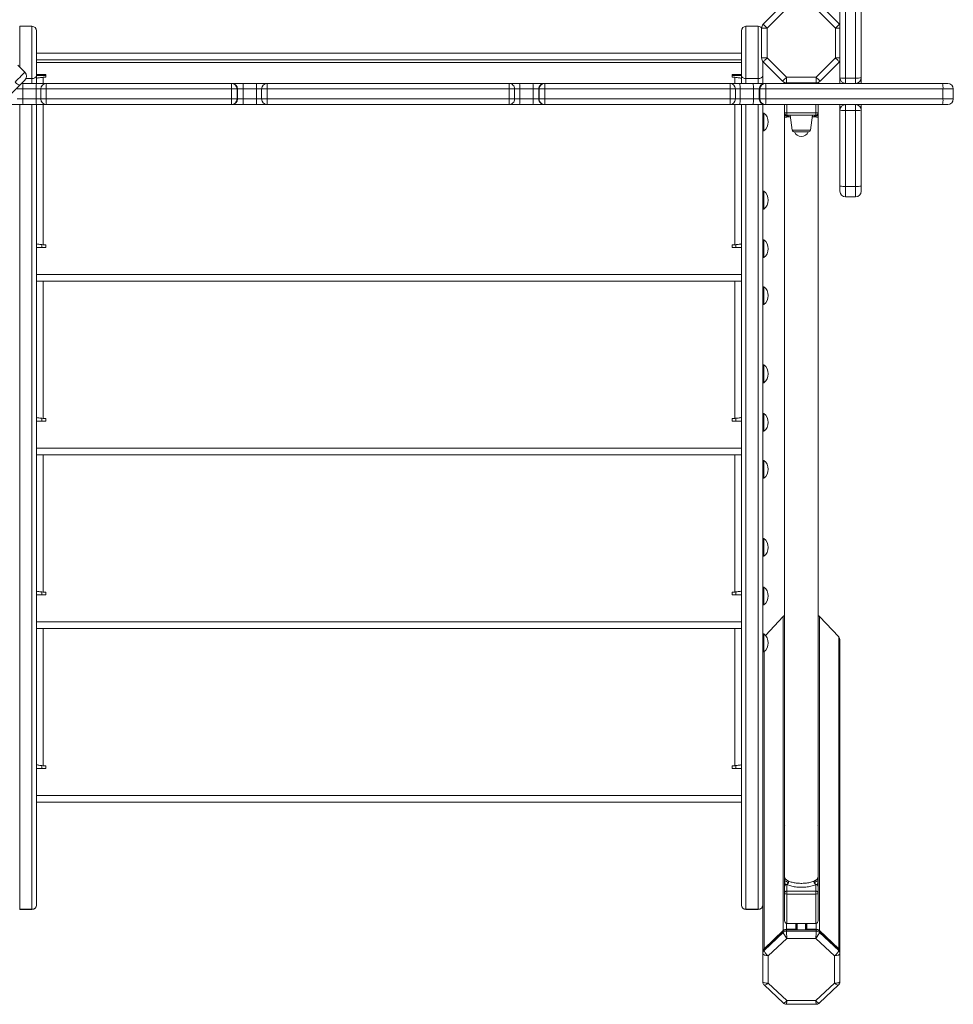
# Model space of a CAD drawing. Units: millimetres. Extents: x -8945 to 18538, y -3899 to 7514.
# Drawn here: x 1368 to 2205, y -2782 to -1900 of the extents above; entities that cross this region are included whole.
import ezdxf

# ---------------------------------------------------------------- set-up
doc = ezdxf.new("R2010")
doc.units = ezdxf.units.MM

msp = doc.modelspace()

# ---------------------------------------------------------------- linework, layer by layer
at = {"color": 7, "linetype": 'Continuous', "lineweight": 15}
for p, q in [((2034.48, -1903.82), (2051.77, -1886.54)), ((2085.53, -1886.54), (2102.81, -1903.82)), ((2055.3, -1890.07), (2038.02, -1907.36)), ((2099.28, -1907.36), (2081.99, -1890.07)), ((2103.28, -1951.81), (2103.28, -1890.07)), ((2108.28, -1890.32), (2108.28, -1952.11)), ((2117.28, -1952.11), (2117.28, -1890.32)), ((2122.28, -1890.07), (2122.28, -1951.81)), ((1379.02, -1905.7), (1368.02, -1905.7)), ((1379.02, -1952.42), (1379.02, -1905.7)), ((1383.02, -1909.7), (1383.02, -1950.21)), ((2015.02, -1909.7), (2015.02, -1950.21)), ((2019.02, -1952.42), (2019.02, -1905.7)), ((2019.02, -1905.7), (2030.02, -1905.7)), ((2030.02, -1905.7), (2030.02, -1952.42)), ((2033.02, -1934.05), (2033.02, -1907.36)), ((2033.02, -1907.36), (2038.02, -1907.36)), ((2038.02, -1907.36), (2038.02, -1934.05)), ((2099.28, -1934.05), (2099.28, -1907.36)), ((1372.74, -1946.77), (1366.38, -1940.41)), ((1383.02, -1935.7), (2015.02, -1935.7)), ((2015.02, -1938.12), (1383.02, -1938.12)), ((2033.02, -1934.05), (2038.02, -1934.05)), ((2034.02, -1950.21), (2034.02, -1937.05)), ((2051.77, -1954.87), (2034.48, -1937.58)), ((2038.02, -1934.05), (2055.3, -1951.33)), ((2081.99, -1951.33), (2099.28, -1934.05)), ((2102.81, -1937.58), (2085.53, -1954.87)), ((1391.52, -1948.9), (1383.02, -1948.9)), ((1391.52, -1951.4), (1391.52, -1948.9)), ((2015.02, -1948.9), (2006.52, -1948.9)), ((2006.52, -1948.9), (2006.52, -1951.4)), ((1369.78, -1956.81), (1371.12, -1956.81)), ((1371.12, -1956.81), (1383.09, -1956.81)), ((1391.52, -1949.85), (1383.02, -1949.85)), ((1383.02, -1950.21), (1383.02, -1956.81)), ((1383.09, -1956.81), (1391.98, -1956.81)), ((1389.02, -1951.4), (1391.52, -1951.4)), ((1391.98, -1956.81), (1557.9, -1956.81)), ((1557.9, -1956.81), (1558.24, -1956.81)), ((1558.24, -1956.81), (1568.43, -1956.81)), ((1568.43, -1956.81), (1580.41, -1956.81)), ((1580.41, -1956.81), (1589.9, -1956.81)), ((1589.9, -1956.81), (1806.65, -1956.81)), ((1806.65, -1956.81), (1816.15, -1956.81)), ((1816.15, -1956.81), (1828.13, -1956.81)), ((1828.13, -1956.81), (1838.31, -1956.81)), ((1838.31, -1956.81), (1838.65, -1956.81)), ((1838.65, -1956.81), (2004.57, -1956.81)), ((2004.57, -1956.81), (2013.46, -1956.81)), ((2015.02, -1949.85), (2006.52, -1949.85)), ((2006.52, -1951.4), (2009.02, -1951.4)), ((2013.46, -1956.81), (2025.43, -1956.81)), ((2015.02, -1950.21), (2015.02, -1956.81)), ((2019.02, -1952.42), (2030.02, -1952.42)), ((2025.43, -1956.81), (2035.9, -1956.81)), ((2034.02, -1956.81), (2034.02, -1950.21)), ((2035.9, -1956.81), (2036.53, -1956.81)), ((2036.53, -1956.81), (2108.28, -1956.81)), ((2055.3, -1951.33), (2081.99, -1951.33)), ((2055.3, -1956.33), (2055.3, -1951.33)), ((2081.99, -1956.33), (2055.3, -1956.33)), ((2081.99, -1951.33), (2081.99, -1956.33)), ((2103.28, -1956.81), (2103.28, -1951.81)), ((2117.28, -1952.11), (2108.28, -1952.11)), ((2108.28, -1952.11), (2108.28, -1956.81)), ((2117.28, -1956.81), (2108.28, -1956.81)), ((2117.28, -1956.81), (2117.28, -1952.11)), ((2117.28, -1956.81), (2195.24, -1956.81)), ((2122.28, -1951.81), (2122.28, -1956.81)), ((2195.24, -1956.81), (2199.87, -1956.81)), ((1370.88, -1961.81), (1365.64, -1961.81)), ((1370.88, -1970.81), (1370.88, -1961.81)), ((1382.86, -1961.81), (1370.88, -1961.81)), ((1382.86, -1970.81), (1382.86, -1961.81)), ((1386.98, -1961.81), (1386.98, -1970.81)), ((1557.8, -1961.81), (1391.76, -1961.81)), ((1391.76, -1970.81), (1391.76, -1961.81)), ((1562.9, -1961.81), (1557.8, -1961.81)), ((1557.8, -1970.81), (1557.8, -1961.81)), ((1562.9, -1970.81), (1562.9, -1961.81)), ((1563.24, -1961.81), (1562.9, -1961.81)), ((1563.24, -1970.81), (1563.24, -1961.81)), ((1568.33, -1961.81), (1563.24, -1961.81)), ((1568.33, -1970.81), (1568.33, -1961.81)), ((1580.32, -1961.81), (1568.33, -1961.81)), ((1580.32, -1970.81), (1580.32, -1961.81)), ((1584.9, -1961.81), (1584.9, -1970.81)), ((1584.9, -1961.81), (1584.9, -1961.81)), ((1589.82, -1970.81), (1589.82, -1961.81)), ((1806.73, -1961.81), (1589.82, -1961.81)), ((1806.73, -1970.81), (1806.73, -1961.81)), ((1811.65, -1970.81), (1811.65, -1961.81)), ((1816.23, -1970.81), (1816.23, -1961.81)), ((1828.22, -1961.81), (1816.23, -1961.81)), ((1828.22, -1970.81), (1828.22, -1961.81)), ((1833.32, -1961.81), (1828.22, -1961.81)), ((1833.32, -1970.81), (1833.32, -1961.81)), ((1833.65, -1961.81), (1833.32, -1961.81)), ((1838.75, -1961.81), (1833.65, -1961.81)), ((1833.65, -1970.81), (1833.65, -1961.81)), ((1838.75, -1970.81), (1838.75, -1961.81)), ((2004.8, -1961.81), (1838.75, -1961.81)), ((2004.8, -1970.81), (2004.8, -1961.81)), ((2009.57, -1970.81), (2009.57, -1961.81)), ((2013.7, -1970.81), (2013.7, -1961.81)), ((2025.68, -1961.81), (2013.7, -1961.81)), ((2030.91, -1961.81), (2025.68, -1961.81)), ((2025.68, -1970.81), (2025.68, -1961.81)), ((2030.91, -1970.81), (2030.91, -1961.81)), ((2031.54, -1961.81), (2030.91, -1961.81)), ((2031.54, -1970.81), (2031.54, -1961.81)), ((2036.78, -1961.81), (2031.54, -1961.81)), ((2036.78, -1970.81), (2036.78, -1961.81)), ((2195.61, -1961.81), (2036.78, -1961.81)), ((2195.61, -1970.81), (2195.61, -1961.81)), ((2204.87, -1970.81), (2204.87, -1961.81)), ((1371.12, -1975.81), (1360.65, -1975.81)), ((1365.64, -1970.81), (1370.88, -1970.81)), ((1370.88, -1970.81), (1382.86, -1970.81)), ((1383.09, -1975.81), (1371.12, -1975.81)), ((1383.02, -1975.81), (1383.02, -2692.96)), ((1391.98, -1975.81), (1383.09, -1975.81)), ((1391.76, -1970.81), (1557.8, -1970.81)), ((1557.9, -1975.81), (1391.98, -1975.81)), ((1557.8, -1970.81), (1562.9, -1970.81)), ((1558.24, -1975.81), (1557.9, -1975.81)), ((1568.43, -1975.81), (1558.24, -1975.81)), ((1562.9, -1970.81), (1563.24, -1970.81)), ((1563.24, -1970.81), (1568.33, -1970.81)), ((1568.33, -1970.81), (1580.32, -1970.81)), ((1580.41, -1975.81), (1568.43, -1975.81)), ((1589.9, -1975.81), (1580.41, -1975.81)), ((1584.9, -1970.81), (1584.9, -1970.81)), ((1589.82, -1970.81), (1806.73, -1970.81)), ((1806.65, -1975.81), (1589.9, -1975.81)), ((1816.15, -1975.81), (1806.65, -1975.81)), ((1811.65, -1970.81), (1811.65, -1970.81)), ((1828.13, -1975.81), (1816.15, -1975.81)), ((1816.23, -1970.81), (1828.22, -1970.81)), ((1838.31, -1975.81), (1828.13, -1975.81)), ((1828.22, -1970.81), (1833.32, -1970.81)), ((1833.32, -1970.81), (1833.65, -1970.81)), ((1833.65, -1970.81), (1838.75, -1970.81)), ((1838.65, -1975.81), (1838.31, -1975.81)), ((2004.57, -1975.81), (1838.65, -1975.81)), ((1838.75, -1970.81), (2004.8, -1970.81)), ((2013.46, -1975.81), (2004.57, -1975.81)), ((2025.43, -1975.81), (2013.46, -1975.81)), ((2013.7, -1970.81), (2025.68, -1970.81)), ((2015.02, -1975.81), (2015.02, -2692.96)), ((2035.9, -1975.81), (2025.43, -1975.81)), ((2025.68, -1970.81), (2030.91, -1970.81)), ((2030.91, -1970.81), (2031.54, -1970.81)), ((2031.54, -1970.81), (2036.78, -1970.81)), ((2034.02, -2562.43), (2034.02, -1975.81)), ((2036.53, -1975.81), (2035.9, -1975.81)), ((2195.24, -1975.81), (2036.53, -1975.81)), ((2036.78, -1970.81), (2195.61, -1970.81)), ((2053.65, -1975.81), (2053.65, -1983.33)), ((2083.65, -1983.33), (2083.65, -1975.81)), ((2103.28, -1980.81), (2103.28, -1975.81)), ((2108.28, -1975.81), (2108.28, -1981.13)), ((2117.28, -1981.13), (2117.28, -1975.81)), ((2122.28, -1975.81), (2122.28, -1980.81)), ((2199.87, -1975.81), (2195.24, -1975.81)), ((2035.02, -1983.4), (2034.02, -1983.4)), ((2035.02, -1983.4), (2034.02, -1983.4)), ((2035.02, -1999.4), (2035.02, -1983.4)), ((2053.65, -1983.33), (2055.65, -1983.33)), ((2081.65, -1983.33), (2055.65, -1983.33)), ((2055.65, -1983.33), (2055.65, -1985.33)), ((2081.65, -1983.33), (2083.65, -1983.33)), ((2081.65, -1985.33), (2081.65, -1983.33)), ((2103.28, -2048.77), (2103.28, -1980.81)), ((2117.28, -1981.13), (2108.28, -1981.13)), ((2108.28, -1981.13), (2108.28, -2049.14)), ((2117.28, -2049.14), (2117.28, -1981.13)), ((2122.28, -1980.81), (2122.28, -2048.77)), ((2053.65, -1987.39), (2053.65, -2667.93)), ((2053.7, -1985.4), (2053.67, -1985.38)), ((2055.65, -1985.33), (2081.65, -1985.33)), ((2058.65, -1985.33), (2060.51, -1998.61)), ((2076.78, -1998.61), (2078.65, -1985.33)), ((2083.5, -1985.18), (2083.62, -1985.38)), ((2083.65, -2667.89), (2083.65, -1987.41)), ((2034.02, -1999.4), (2035.02, -1999.4)), ((2034.02, -1999.4), (2035.02, -1999.4)), ((2062.49, -2000.33), (2074.8, -2000.33)), ((2035.02, -2053.4), (2034.02, -2053.4)), ((2035.02, -2053.4), (2034.02, -2053.4)), ((2035.02, -2069.4), (2035.02, -2053.4)), ((2103.28, -2053.41), (2103.28, -2048.77)), ((2117.28, -2049.14), (2108.28, -2049.14)), ((2122.28, -2048.77), (2122.28, -2053.41)), ((2108.28, -2058.41), (2117.28, -2058.41)), ((2034.02, -2069.4), (2035.02, -2069.4)), ((2034.02, -2069.4), (2035.02, -2069.4)), ((2035.02, -2096.93), (2034.02, -2096.93)), ((2035.02, -2096.93), (2034.02, -2096.93)), ((2035.02, -2112.93), (2035.02, -2096.93)), ((1383.02, -2103.9), (1391.52, -2103.9)), ((1388.02, -2103.9), (1388.02, -2101.29)), ((1391.52, -2101.4), (1389.02, -2101.4)), ((1391.52, -2103.9), (1391.52, -2101.4)), ((2009.02, -2101.4), (2006.52, -2101.4)), ((2006.52, -2101.4), (2006.52, -2103.9)), ((2006.52, -2103.9), (2015.02, -2103.9)), ((2010.02, -2101.29), (2010.02, -2103.9)), ((2034.02, -2112.93), (2035.02, -2112.93)), ((2034.02, -2112.93), (2035.02, -2112.93)), ((2015.02, -2128.05), (1383.02, -2128.05)), ((1383.02, -2134.05), (2015.02, -2134.05)), ((2035.02, -2138.96), (2034.02, -2138.96)), ((2035.02, -2138.96), (2034.02, -2138.96)), ((2035.02, -2154.96), (2035.02, -2138.96)), ((2034.02, -2154.96), (2035.02, -2154.96)), ((2034.02, -2154.96), (2035.02, -2154.96)), ((2035.02, -2208.96), (2034.02, -2208.96)), ((2035.02, -2208.96), (2034.02, -2208.96)), ((2035.02, -2224.96), (2035.02, -2208.96)), ((2034.02, -2224.96), (2035.02, -2224.96)), ((2034.02, -2224.96), (2035.02, -2224.96)), ((1388.02, -2259.46), (1388.02, -2256.85)), ((1391.52, -2256.96), (1389.02, -2256.96)), ((1391.52, -2259.46), (1391.52, -2256.96)), ((2009.02, -2256.96), (2006.52, -2256.96)), ((2006.52, -2256.96), (2006.52, -2259.46)), ((2010.02, -2256.85), (2010.02, -2259.46)), ((2035.02, -2252.49), (2034.02, -2252.49)), ((2035.02, -2252.49), (2034.02, -2252.49)), ((2035.02, -2268.49), (2035.02, -2252.49)), ((1383.02, -2259.46), (1391.52, -2259.46)), ((2006.52, -2259.46), (2015.02, -2259.46)), ((2034.02, -2268.49), (2035.02, -2268.49)), ((2034.02, -2268.49), (2035.02, -2268.49)), ((2015.02, -2283.62), (1383.02, -2283.62)), ((1383.02, -2289.62), (2015.02, -2289.62)), ((2035.02, -2294.52), (2034.02, -2294.52)), ((2035.02, -2294.52), (2034.02, -2294.52)), ((2035.02, -2310.52), (2035.02, -2294.52)), ((2034.02, -2310.52), (2035.02, -2310.52)), ((2034.02, -2310.52), (2035.02, -2310.52)), ((2035.02, -2364.52), (2034.02, -2364.52)), ((2035.02, -2364.52), (2034.02, -2364.52)), ((2035.02, -2380.52), (2035.02, -2364.52)), ((2034.02, -2380.52), (2035.02, -2380.52)), ((2034.02, -2380.52), (2035.02, -2380.52)), ((2035.02, -2408.05), (2034.02, -2408.05)), ((2035.02, -2408.05), (2034.02, -2408.05)), ((2035.02, -2424.05), (2035.02, -2408.05)), ((1383.02, -2415.02), (1391.52, -2415.02)), ((1388.02, -2415.02), (1388.02, -2412.42)), ((1391.52, -2412.52), (1389.02, -2412.52)), ((1391.52, -2415.02), (1391.52, -2412.52)), ((2009.02, -2412.52), (2006.52, -2412.52)), ((2006.52, -2412.52), (2006.52, -2415.02)), ((2006.52, -2415.02), (2015.02, -2415.02)), ((2010.02, -2412.42), (2010.02, -2415.02)), ((2034.02, -2424.05), (2035.02, -2424.05)), ((2034.02, -2424.05), (2035.02, -2424.05)), ((2052.48, -2434.3), (2036.42, -2451.37)), ((2052.48, -2715.75), (2052.48, -2434.3)), ((2084.82, -2715.75), (2084.82, -2434.3)), ((2102.11, -2452.68), (2084.82, -2434.3)), ((2015.02, -2439.18), (1383.02, -2439.18)), ((1383.02, -2445.18), (2015.02, -2445.18)), ((2035.02, -2450.09), (2034.02, -2450.09)), ((2035.02, -2466.09), (2035.02, -2450.09)), ((2102.11, -2732.02), (2102.11, -2452.68)), ((2103.28, -2734.68), (2103.28, -2455.68)), ((2034.02, -2466.09), (2035.02, -2466.09)), ((2034.02, -2734.68), (2034.02, -2562.43)), ((1383.02, -2570.59), (1391.52, -2570.59)), ((1388.02, -2570.59), (1388.02, -2567.98)), ((1391.52, -2568.09), (1389.02, -2568.09)), ((1391.52, -2570.59), (1391.52, -2568.09)), ((2009.02, -2568.09), (2006.52, -2568.09)), ((2006.52, -2568.09), (2006.52, -2570.59)), ((2006.52, -2570.59), (2015.02, -2570.59)), ((2010.02, -2567.98), (2010.02, -2570.59)), ((2015.02, -2594.74), (1383.02, -2594.74)), ((1383.02, -2600.74), (2015.02, -2600.74)), ((2053.65, -2670.52), (2053.65, -2666.9)), ((2083.65, -2666.9), (2083.65, -2670.52)), ((2053.65, -2676.34), (2053.65, -2672.8)), ((2053.65, -2676.34), (2053.65, -2682.37)), ((2055.65, -2680.49), (2055.65, -2674.46)), ((2055.65, -2680.49), (2055.65, -2683.05)), ((2081.65, -2680.49), (2055.65, -2680.49)), ((2081.65, -2674.46), (2081.65, -2680.49)), ((2081.65, -2683.05), (2081.65, -2680.49)), ((2083.65, -2672.8), (2083.65, -2676.34)), ((2083.65, -2682.37), (2083.65, -2676.34)), ((2053.65, -2682.37), (2053.65, -2706.83)), ((2055.65, -2683.05), (2081.65, -2683.05)), ((2055.65, -2709.39), (2055.65, -2683.05)), ((2081.65, -2683.05), (2081.65, -2709.39)), ((2083.65, -2706.83), (2083.65, -2682.37)), ((1379.02, -2696.74), (1368.02, -2696.74)), ((1368.02, -2697.02), (1379.02, -2697.02)), ((1383.02, -2692.96), (1383.02, -2693.02)), ((2015.02, -2692.96), (2015.02, -2693.02)), ((2019.02, -2696.74), (2030.02, -2696.74)), ((2019.02, -2697.02), (2030.02, -2697.02)), ((2019.02, -2697.02), (2030.02, -2697.02)), ((2052.48, -2715.75), (2035.19, -2732.02)), ((2035.19, -2732.36), (2052.48, -2716.1)), ((2052.48, -2717.45), (2052.48, -2716.1)), ((2063.65, -2714.65), (2055.3, -2714.65)), ((2055.3, -2714.99), (2081.99, -2714.99)), ((2055.3, -2716.35), (2055.3, -2714.99)), ((2081.99, -2716.35), (2055.3, -2716.35)), ((2081.65, -2709.39), (2055.65, -2709.39)), ((2064.65, -2714.99), (2064.65, -2709.39)), ((2072.65, -2714.99), (2072.65, -2709.39)), ((2081.99, -2714.65), (2073.65, -2714.65)), ((2081.99, -2716.35), (2081.99, -2714.99)), ((2102.11, -2732.02), (2084.82, -2715.75)), ((2084.82, -2717.45), (2084.82, -2716.1)), ((2084.82, -2716.1), (2102.11, -2732.36)), ((2052.48, -2717.45), (2035.19, -2733.71)), ((2039.02, -2738.46), (2055.72, -2722.75)), ((2055.72, -2722.75), (2081.58, -2722.75)), ((2081.58, -2722.75), (2098.28, -2738.46)), ((2102.11, -2733.71), (2084.82, -2717.45)), ((2035.19, -2733.71), (2035.19, -2732.36)), ((2102.11, -2733.71), (2102.11, -2732.36)), ((2034.02, -2734.68), (2034.02, -2735.02)), ((2034.02, -2736.38), (2034.02, -2735.02)), ((2034.02, -2736.38), (2034.02, -2761.48)), ((2039.02, -2762.79), (2039.02, -2738.46)), ((2098.28, -2738.46), (2098.28, -2762.79)), ((2103.28, -2735.02), (2103.28, -2734.68)), ((2103.28, -2736.38), (2103.28, -2735.02)), ((2103.28, -2761.48), (2103.28, -2736.38)), ((2035.31, -2764.47), (2052.58, -2780.71)), ((2055.72, -2778.5), (2039.02, -2762.79)), ((2098.28, -2762.79), (2081.58, -2778.5)), ((2084.72, -2780.71), (2101.99, -2764.47)), ((2081.58, -2778.5), (2055.72, -2778.5)), ((2055.33, -2781.8), (2081.97, -2781.8))]:
    msp.add_line(p, q, dxfattribs=at)
at = {"color": 8, "linetype": 'Continuous', "lineweight": 15}
for p, q in [((1368.02, -1905.7), (1368.02, -1942.05)), ((2099.28, -1907.36), (2103.28, -1907.36)), ((1383.02, -1929.7), (2015.02, -1929.7)), ((2099.28, -1934.05), (2103.28, -1934.05)), ((1379.02, -1952.42), (1373.74, -1952.42)), ((1379.02, -1956.81), (1379.02, -1952.42)), ((1389.02, -1951.4), (1389.02, -1956.81)), ((2009.02, -1956.81), (2009.02, -1951.4)), ((2019.02, -1956.81), (2019.02, -1952.42)), ((2030.02, -1952.42), (2030.02, -1956.81)), ((2055.65, -1956.81), (2055.65, -1956.33)), ((2081.65, -1956.33), (2081.65, -1956.81)), ((1386.98, -1961.81), (1382.86, -1961.81)), ((1391.76, -1961.81), (1386.98, -1961.81)), ((1584.9, -1961.81), (1580.32, -1961.81)), ((1589.82, -1961.81), (1584.9, -1961.81)), ((1811.65, -1961.81), (1806.73, -1961.81)), ((1816.23, -1961.81), (1811.65, -1961.81)), ((2009.57, -1961.81), (2004.8, -1961.81)), ((2013.7, -1961.81), (2009.57, -1961.81)), ((2204.87, -1961.81), (2195.61, -1961.81)), ((1368.02, -1975.81), (1368.02, -2696.74)), ((1379.02, -2696.74), (1379.02, -1975.81)), ((1382.86, -1970.81), (1386.98, -1970.81)), ((1386.98, -1970.81), (1391.76, -1970.81)), ((1389.02, -1975.81), (1389.02, -2101.4)), ((1580.32, -1970.81), (1584.9, -1970.81)), ((1584.9, -1970.81), (1589.82, -1970.81)), ((1806.73, -1970.81), (1811.65, -1970.81)), ((1811.65, -1970.81), (1816.23, -1970.81)), ((2004.8, -1970.81), (2009.57, -1970.81)), ((2009.02, -2101.4), (2009.02, -1975.81)), ((2009.57, -1970.81), (2013.7, -1970.81)), ((2019.02, -2696.74), (2019.02, -1975.81)), ((2030.02, -1975.81), (2030.02, -2696.74)), ((2055.65, -1983.33), (2055.65, -1975.81)), ((2081.65, -1975.81), (2081.65, -1983.33)), ((2195.61, -1970.81), (2204.87, -1970.81)), ((2053.66, -1986.46), (2053.66, -1986.4)), ((2053.69, -1985.35), (2053.67, -1985.38)), ((2053.69, -1985.35), (2053.67, -1985.38)), ((2053.69, -1985.42), (2053.67, -1985.38)), ((2053.69, -1985.42), (2053.67, -1985.38)), ((2057.18, -1986.8), (2058.84, -1986.72)), ((2083.6, -1985.42), (2083.62, -1985.38)), ((2083.6, -1985.42), (2083.62, -1985.38)), ((2083.61, -1985.35), (2083.62, -1985.38)), ((2083.61, -1985.35), (2083.62, -1985.38)), ((2083.64, -1986.46), (2083.63, -1986.36)), ((2076.78, -1998.61), (2060.51, -1998.61)), ((2108.28, -2049.14), (2108.28, -2058.41)), ((2117.28, -2058.41), (2117.28, -2049.14)), ((1389.02, -2134.05), (1389.02, -2256.96)), ((2009.02, -2256.96), (2009.02, -2134.05)), ((1389.02, -2289.62), (1389.02, -2412.52)), ((2009.02, -2412.52), (2009.02, -2289.62)), ((1389.02, -2445.18), (1389.02, -2568.09)), ((2009.02, -2568.09), (2009.02, -2445.18)), ((2035.19, -2732.02), (2035.19, -2465.96)), ((2053.71, -2621.96), (2053.68, -2621.48)), ((2083.58, -2621.96), (2083.61, -2621.48)), ((1368.02, -2696.74), (1368.02, -2697.02)), ((1379.02, -2697.02), (1379.02, -2696.74)), ((2019.02, -2697.02), (2019.02, -2696.74)), ((2030.02, -2696.74), (2030.02, -2697.02)), ((2055.3, -2714.65), (2055.3, -2709.36)), ((2063.65, -2714.65), (2063.65, -2709.39)), ((2064.98, -2714.99), (2064.98, -2709.39)), ((2072.32, -2714.99), (2072.32, -2709.39)), ((2073.65, -2714.65), (2073.65, -2709.39)), ((2081.99, -2714.65), (2081.99, -2709.36))]:
    msp.add_line(p, q, dxfattribs=at)
at = {"color": 7, "linetype": 'Continuous', "lineweight": 15, "flags": 128}
for points in [[(2034.48, -1903.82), (2034.55, -1903.89), (2034.75, -1904.09), (2035.08, -1904.42), (2035.52, -1904.86), (2036.05, -1905.4), (2036.66, -1906.01), (2037.33, -1906.67), (2038.02, -1907.36)], [(2099.28, -1907.36), (2099.97, -1906.67), (2100.63, -1906.01), (2101.24, -1905.4), (2101.78, -1904.86), (2102.22, -1904.42), (2102.54, -1904.09), (2102.74, -1903.89), (2102.81, -1903.82)], [(2102.81, -1903.82), (2103.14, -1904.19), (2103.28, -1904.36)], [(2034.48, -1937.58), (2034.55, -1937.51), (2034.75, -1937.31), (2035.08, -1936.99), (2035.52, -1936.55), (2036.05, -1936.01), (2036.66, -1935.4), (2037.33, -1934.74), (2038.02, -1934.05)], [(2099.28, -1934.05), (2099.97, -1934.74), (2100.63, -1935.4), (2101.24, -1936.01), (2101.78, -1936.55), (2102.22, -1936.99), (2102.54, -1937.31), (2102.74, -1937.51), (2102.81, -1937.58)], [(2103.28, -1937.05), (2103.14, -1937.22), (2102.81, -1937.58)], [(1363.83, -1955.69), (1365.25, -1954.27), (1366.69, -1952.83), (1368.08, -1951.43), (1369.38, -1950.14), (1370.52, -1949), (1371.46, -1948.06), (1372.16, -1947.35), (1372.6, -1946.92), (1372.74, -1946.77)], [(1363.83, -1955.69), (1364.54, -1956.36), (1365.25, -1956.97), (1365.95, -1957.5), (1366.6, -1957.92), (1367.18, -1958.22), (1367.67, -1958.39), (1368.04, -1958.41), (1368.29, -1958.3)], [(1372.74, -1953.85), (1372.65, -1953.94), (1372.38, -1954.21), (1371.94, -1954.65), (1371.36, -1955.23), (1370.66, -1955.93), (1369.89, -1956.7), (1369.09, -1957.5), (1368.29, -1958.3)], [(2051.77, -1954.87), (2051.84, -1954.8), (2052.04, -1954.6), (2052.36, -1954.27), (2052.8, -1953.83), (2053.34, -1953.3), (2053.95, -1952.69), (2054.61, -1952.02), (2055.3, -1951.33)], [(2081.99, -1951.33), (2082.68, -1952.02), (2083.34, -1952.69), (2083.95, -1953.3), (2084.49, -1953.83), (2084.93, -1954.27), (2085.26, -1954.6), (2085.46, -1954.8), (2085.53, -1954.87)], [(1368.29, -1958.3), (1353.23, -1973.36), (1338.11, -1988.48), (1322.93, -2003.66), (1307.7, -2018.89), (1292.41, -2034.18), (1277.09, -2049.5), (1261.71, -2064.87), (1246.31, -2080.28), (1230.87, -2095.72), (1215.39, -2111.2), (1199.9, -2126.69), (1184.38, -2142.21), (1168.84, -2157.75), (1153.29, -2173.29), (1137.74, -2188.85), (1122.17, -2204.42), (1106.61, -2219.98), (1091.05, -2235.54), (1075.5, -2251.09)], [(2055.65, -2683.05), (2055.26, -2683.04), (2054.88, -2683), (2054.54, -2682.94), (2054.23, -2682.85), (2053.98, -2682.75), (2053.8, -2682.63), (2053.69, -2682.51), (2053.65, -2682.37)], [(2083.65, -2682.37), (2083.61, -2682.51), (2083.49, -2682.63), (2083.31, -2682.75), (2083.06, -2682.85), (2082.76, -2682.94), (2082.41, -2683), (2082.04, -2683.04), (2081.65, -2683.05)]]:
    msp.add_lwpolyline(points, dxfattribs=at)
at = {"color": 7, "linetype": 'Continuous', "lineweight": 15}
for centre, radius, start, end in [((2038.02, -1907.36), 5, 135, 180), ((1379.02, -1909.7), 4, 0, 90), ((2019.02, -1909.7), 4, 90, 180), ((2030.02, -1909.7), 4, 41.22341, 90), ((2038.02, -1934.05), 5, 180, 225), ((1369.21, -1950.31), 5, 315, 45), ((1396.85, -1960.56), 26, 171.70109, 182.74894), ((1409.81, -1960.56), 26.99, 172.00621, 182.64827), ((1391.98, -1961.81), 5, 90, 180), ((1419.56, -1960.56), 27.83, 172.25121, 182.56957), ((1618.15, -1960.56), 60.36, 176.43887, 181.18729), ((1557.9, -1961.81), 5, 359.98978, 89.98836), ((1558.24, -1961.81), 5, 359.99112, 89.98701), ((1633.42, -1960.56), 65.1, 176.69646, 181.09903), ((1651.87, -1960.56), 71.56, 176.99773, 181.00259), ((1589.9, -1961.81), 5, 90.01164, 180.01022), ((1667.94, -1960.56), 78.13, 177.24954, 180.91739), ((1728.62, -1960.56), 78.13, 359.08124, 2.7491), ((1806.65, -1961.81), 5, 359.98703, 89.98974), ((1744.69, -1960.56), 71.55, 359, 3.00514), ((1763.27, -1960.56), 64.96, 358.89779, 3.30946), ((1838.32, -1961.81), 5, 90.01026, 180.01297), ((1838.65, -1961.81), 5, 90.01027, 180.01022), ((1778.29, -1960.56), 60.48, 358.81589, 3.55521), ((2004.57, -1961.81), 5, 0, 90), ((1977, -1960.56), 27.82, 357.42787, 7.74863), ((1986.77, -1960.56), 26.96, 357.34585, 7.99967), ((1999.72, -1960.56), 25.98, 357.24615, 8.3011), ((2035.91, -1961.81), 5, 90.04198, 180.03593), ((2036.54, -1961.81), 5, 90.03924, 180.03868), ((2011.6, -1960.56), 25.21, 357.16011, 8.55611), ((2055.3, -1951.33), 5, 225, 270), ((2055.65, -1957.33), 2, 144.30583, 164.88918), ((2081.99, -1951.33), 5, 270, 315), ((2081.65, -1957.33), 2, 15.11082, 35.69418), ((2107.03, -1930.72), 21.43, 259.90771, 273.33295), ((2108.28, -1951.81), 5, 180, 270), ((2118.52, -1930.72), 21.42, 266.66611, 280.09356), ((2117.28, -1951.81), 5, 270, 0), ((2178.3, -1960.57), 17.35, 355.89117, 12.50312), ((2199.87, -1961.81), 5, 0, 90), ((1396.85, -1972.06), 26, 177.2509, 188.29907), ((1409.81, -1972.06), 26.99, 177.35158, 187.99395), ((1391.98, -1970.81), 5, 180, 270), ((1419.56, -1972.06), 27.83, 177.43028, 187.74894), ((1618.15, -1972.06), 60.36, 178.81264, 183.5612), ((1557.9, -1970.81), 5, 270.01096, 0.0109), ((1558.24, -1970.81), 5, 270.01231, 0.00956), ((1633.42, -1972.06), 65.1, 178.90091, 183.30361), ((1651.87, -1972.06), 71.56, 178.99735, 183.00233), ((1589.9, -1970.81), 5, 179.9891, 269.98904), ((1667.94, -1972.06), 78.13, 179.08255, 182.75051), ((1728.62, -1972.06), 78.13, 357.25085, 0.91881), ((1806.65, -1970.81), 5, 270.00958, 0.01365), ((1744.69, -1972.06), 71.55, 356.9948, 1.00006), ((1763.27, -1972.06), 64.96, 356.69048, 1.10228), ((1838.32, -1970.81), 5, 179.98635, 269.99042), ((1838.65, -1970.81), 5, 179.9891, 269.99041), ((1778.29, -1972.06), 60.48, 356.44472, 1.18418), ((2004.57, -1970.81), 5, 270, 0), ((1977, -1972.06), 27.82, 352.25122, 2.57229), ((1986.77, -1972.06), 26.96, 352.00017, 2.6543), ((1999.72, -1972.06), 25.98, 351.69874, 2.75402), ((2035.91, -1970.82), 5, 179.96339, 269.9587), ((2036.54, -1970.82), 5, 179.96064, 269.96144), ((2011.6, -1972.06), 25.21, 351.44372, 2.84006), ((2108.28, -1980.81), 5, 90, 180), ((2117.28, -1980.81), 5, 0, 90), ((2178.3, -1972.06), 17.35, 347.49664, 4.10907), ((2199.87, -1970.81), 5, 270, 0), ((2029.02, -1991.4), 10, 306.8699, 53.1301), ((2055.65, -1983.33), 2, 180, 270), ((2081.65, -1983.33), 2, 270, 0), ((2107.03, -1961.15), 20.02, 259.18613, 273.56595), ((2118.52, -1961.16), 20.01, 266.43304, 280.81522), ((2062.49, -1998.33), 2, 188, 270), ((2068.65, -1997.6), 6.73, 203.94774, 270), ((2068.65, -1997.6), 6.73, 270, 336.05226), ((2074.8, -1998.33), 2, 270, 352), ((2029.02, -2061.4), 10, 306.8699, 53.1301), ((2107.03, -2031.83), 17.36, 257.4992, 274.10738), ((2108.28, -2053.41), 5, 180, 270), ((2118.52, -2031.83), 17.35, 265.89146, 282.50235), ((2117.28, -2053.41), 5, 270, 0), ((2029.02, -2104.93), 10, 306.8699, 53.1301), ((2029.02, -2146.96), 10, 306.8699, 53.1301), ((2029.02, -2216.96), 10, 306.8699, 53.1301), ((2029.02, -2260.49), 10, 306.8699, 53.1301), ((2029.02, -2302.52), 10, 306.8699, 53.1301), ((2029.02, -2372.52), 10, 306.8699, 53.1301), ((2029.02, -2416.05), 10, 306.8699, 53.1301), ((2029.02, -2458.09), 10, 306.8699, 53.1301), ((2055.59, -2682.43), 1.94, 88.30359, 178.20625), ((2081.7, -2682.43), 1.94, 1.80768, 91.6893), ((1379.13, -2692.84), 3.89, 268.39867, 358.3031), ((1379.02, -2693.02), 4, 270, 0), ((2018.91, -2692.84), 3.89, 181.6969, 271.60133), ((2019.02, -2693.02), 4, 180, 270), ((2030.13, -2692.84), 3.89, 268.39867, 358.3031), ((2030.02, -2693.02), 4, 270, 0), ((2055.28, -2718.78), 4.13, 89.72122, 132.86042), ((2055.28, -2719.12), 4.13, 89.72122, 132.86042), ((2055.28, -2720.48), 4.13, 89.7283, 132.85333), ((2063.65, -2715.67), 1.02, 41.75713, 90.43305), ((2073.64, -2715.67), 1.02, 89.48599, 138.31071), ((2082.01, -2718.78), 4.13, 47.14516, 90.27647), ((2082.01, -2719.12), 4.13, 47.14516, 90.27647), ((2082.01, -2720.48), 4.13, 47.15225, 90.26939), ((2037.67, -2734.7), 3.65, 132.79539, 179.67655), ((2037.67, -2735.04), 3.65, 132.79771, 179.67612), ((2037.67, -2736.4), 3.65, 132.79973, 179.67411), ((2099.62, -2734.7), 3.65, 0.32345, 47.20461), ((2099.62, -2735.04), 3.65, 0.32388, 47.20229), ((2099.62, -2736.4), 3.65, 0.32589, 47.20027)]:
    msp.add_arc(centre, radius, start, end, dxfattribs=at)
for centre, major_axis, ratio, start_param, end_param in [((2055.3, -2437.31), (0, 4.25), 0.94079, 0.427079, 0.785398), ((2081.99, -2437.31), (0, 4.25), 0.94079, 5.497787, 5.856107), ((2099.28, -2455.68), (0, 4.25), 0.94079, 4.712389, 5.497787), ((2055.65, -2706.83), (0, 2.56), 0.781384, 1.570796, 3.141593), ((2081.65, -2706.83), (0, 2.56), 0.781384, 3.141593, 4.712389), ((2055.72, -2721.05), (-0.39, 5), 0.027913, 0.343667, 1.914463), ((2081.58, -2721.05), (0.39, 5), 0.027913, 4.368722, 5.939519), ((2055.72, -2721.05), (-3.13, 3.92), 0.218451, 0.267363, 1.838159), ((2081.58, -2721.05), (3.13, 3.92), 0.218451, 4.445026, 6.015822), ((2039.02, -2736.77), (3.73, -3.35), 0.257881, 3.369536, 4.940332), ((2098.28, -2736.77), (3.73, 3.35), 0.257881, 4.484446, 6.055242), ((2039.02, -2736.77), (5, -0.44), 0.336682, 3.171205, 4.742001), ((2098.28, -2736.77), (5, 0.44), 0.336682, 4.682777, 6.253573), ((2039.02, -2761.09), (5, 0.44), 0.336682, 3.11198, 4.682777), ((2098.28, -2761.09), (5, -0.44), 0.336682, 4.742001, 6.312798)]:
    msp.add_ellipse(centre, major_axis=major_axis, ratio=ratio, start_param=start_param, end_param=end_param, dxfattribs=at)
at = {"color": 8, "linetype": 'Continuous', "lineweight": 15}
for centre, major_axis, ratio, start_param, end_param in [((2039.02, -2761.09), (3.73, 3.35), 0.257881, 3.165228, 4.484446), ((2098.28, -2761.09), (3.73, -3.35), 0.257881, 4.940332, 6.261648), ((2055.72, -2776.8), (3.13, 3.92), 0.218451, 3.12371, 4.445026), ((2055.72, -2776.8), (0.39, 5), 0.027913, 3.144363, 4.368722), ((2081.58, -2776.8), (-3.13, 3.92), 0.218451, 1.838159, 3.159475), ((2081.58, -2776.8), (-0.39, 5), 0.027913, 1.914463, 3.139415)]:
    msp.add_ellipse(centre, major_axis=major_axis, ratio=ratio, start_param=start_param, end_param=end_param, dxfattribs=at)
at = {"color": 7, "linetype": 'Continuous', "lineweight": 15}
for points, knots in [([(1383.02, -1950.21), (1383.02, -1950.23), (1383.01, -1950.4), (1382.92, -1950.81), (1382.47, -1951.41), (1381.56, -1951.97), (1380.37, -1952.35), (1379.47, -1952.4), (1379.02, -1952.42)], [0, 0, 0, 0, 0.016569, 0.141326, 0.355992, 0.570675, 0.78534, 1, 1, 1, 1]), ([(1383.02, -1952.4), (1383.08, -1952.32), (1383.22, -1952.18), (1384.26, -1951.96), (1385.8, -1951.75), (1387.49, -1951.56), (1388.59, -1951.44), (1389.02, -1951.4)], [0, 0, 0, 0, 0.215909, 0.431819, 0.647719, 0.86362, 1, 1, 1, 1]), ([(2009.02, -1951.4), (2009.69, -1951.47), (2011.05, -1951.61), (2012.86, -1951.83), (2014.21, -1952.04), (2014.92, -1952.23), (2014.99, -1952.35), (2015.02, -1952.4)], [0, 0, 0, 0, 0.215922, 0.431816, 0.647728, 0.863629, 1, 1, 1, 1]), ([(2015.02, -1950.21), (2015.02, -1950.23), (2015.02, -1950.4), (2015.11, -1950.81), (2015.56, -1951.41), (2016.47, -1951.97), (2017.67, -1952.35), (2018.57, -1952.4), (2019.02, -1952.42)], [0, 0, 0, 0, 0.016569, 0.141321, 0.355994, 0.570676, 0.785341, 1, 1, 1, 1]), ([(2015.02, -1950.21), (2015.02, -1950.23), (2015.02, -1950.4), (2015.11, -1950.81), (2015.56, -1951.41), (2016.47, -1951.97), (2017.67, -1952.35), (2018.57, -1952.4), (2019.02, -1952.42)], [0, 0, 0, 0, 0.016569, 0.141321, 0.355994, 0.570676, 0.785341, 1, 1, 1, 1]), ([(2030.02, -1952.42), (2030.47, -1952.4), (2031.37, -1952.35), (2032.56, -1951.97), (2033.47, -1951.41), (2033.92, -1950.81), (2034.01, -1950.4), (2034.02, -1950.23), (2034.02, -1950.21)], [0, 0, 0, 0, 0.214659, 0.429324, 0.644006, 0.858679, 0.983431, 1, 1, 1, 1]), ([(2030.02, -1952.42), (2030.47, -1952.4), (2031.37, -1952.35), (2032.56, -1951.97), (2033.47, -1951.41), (2033.92, -1950.81), (2034.01, -1950.4), (2034.02, -1950.23), (2034.02, -1950.21)], [0, 0, 0, 0, 0.214659, 0.429324, 0.644006, 0.858679, 0.983431, 1, 1, 1, 1]), ([(2053.65, -1983.33), (2053.64, -1983.62), (2053.63, -1984.02), (2053.63, -1984.68), (2053.65, -1985.03), (2053.66, -1985.17), (2053.67, -1985.24)], [0, 0, 0, 0, 0.576186, 0.814026, 0.907712, 1, 1, 1, 1]), ([(2053.65, -1983.33), (2053.65, -1983.71), (2053.66, -1984.39), (2053.67, -1985.07), (2053.67, -1985.38)], [0, 0, 0, 0, 0.546471, 1, 1, 1, 1]), ([(2083.62, -1985.24), (2083.63, -1985.17), (2083.64, -1985.03), (2083.66, -1984.68), (2083.66, -1984.02), (2083.65, -1983.62), (2083.65, -1983.33)], [0, 0, 0, 0, 0.092297, 0.185984, 0.423796, 1, 1, 1, 1]), ([(2083.65, -1983.33), (2083.64, -1983.71), (2083.63, -1984.39), (2083.62, -1985.07), (2083.62, -1985.38)], [0, 0, 0, 0, 0.546472, 1, 1, 1, 1]), ([(2053.65, -1987.34), (2053.65, -1986.98), (2053.66, -1986.33), (2053.67, -1985.68), (2053.67, -1985.38)], [0, 0, 0, 0, 0.543544, 1, 1, 1, 1]), ([(2053.66, -1986.46), (2053.65, -1986.61), (2053.65, -1986.9), (2053.65, -1987.19), (2053.65, -1987.34)], [0, 0, 0, 0, 0.509421, 1, 1, 1, 1]), ([(2057.18, -1986.8), (2056.9, -1986.82), (2056.34, -1986.86), (2055.62, -1986.91), (2054.98, -1986.98), (2054.37, -1987.06), (2053.79, -1987.18), (2053.7, -1987.28), (2053.65, -1987.34)], [0, 0, 0, 0, 0.12242, 0.248957, 0.379671, 0.514615, 0.722081, 1, 1, 1, 1]), ([(2053.67, -1985.42), (2053.67, -1985.58), (2053.67, -1985.95), (2053.66, -1986.28), (2053.66, -1986.46)], [0, 0, 0, 0, 0.464338, 1, 1, 1, 1]), ([(2053.67, -1985.42), (2053.67, -1985.58), (2053.67, -1985.95), (2053.66, -1986.28), (2053.66, -1986.45)], [0, 0, 0, 0, 0.461336, 1, 1, 1, 1]), ([(2054.21, -1984.73), (2054.2, -1984.74), (2054.19, -1984.77), (2053.84, -1984.99), (2053.74, -1985.23), (2053.67, -1985.38)], [0, 0, 0, 0, 0.2769488, 0.5599729, 1, 1, 1, 1]), ([(2056.54, -1985.75), (2056.13, -1985.91), (2055.32, -1986.21), (2054.06, -1985.8), (2053.82, -1985.54), (2053.67, -1985.38)], [0, 0, 0, 0, 0.2837728, 0.5633298, 1, 1, 1, 1]), ([(2055.24, -1985.29), (2055.23, -1985.29), (2055.19, -1985.28), (2055.14, -1985.27), (2055.07, -1985.25), (2054.93, -1985.2), (2054.78, -1985.15), (2054.57, -1985.08), (2054.34, -1985.07), (2054.06, -1985.13), (2053.96, -1985.19), (2053.92, -1985.21)], [0, 0, 0, 0, 0.003594, 0.014781, 0.028442, 0.045759, 0.127909, 0.262835, 0.521023, 0.848803, 1, 1, 1, 1]), ([(2055.65, -1985.33), (2055.65, -1985.33), (2055.66, -1985.33), (2055.73, -1985.34), (2055.91, -1985.38), (2056.21, -1985.5), (2056.42, -1985.66), (2056.54, -1985.75)], [0, 0, 0, 0, 0.065902, 0.143683, 0.348923, 0.632841, 1, 1, 1, 1]), ([(2056.54, -1985.75), (2056.65, -1985.86), (2056.84, -1986.05), (2057.05, -1986.41), (2057.13, -1986.66), (2057.18, -1986.8)], [0, 0, 0, 0, 0.372806, 0.663571, 1, 1, 1, 1]), ([(2080.12, -1986.8), (2080.16, -1986.66), (2080.24, -1986.41), (2080.46, -1986.05), (2080.64, -1985.86), (2080.75, -1985.75)], [0, 0, 0, 0, 0.336428, 0.627212, 1, 1, 1, 1]), ([(2083.65, -1987.34), (2083.63, -1987.31), (2083.61, -1987.25), (2083.4, -1987.17), (2083.14, -1987.1), (2082.65, -1987.01), (2081.78, -1986.92), (2080.66, -1986.84), (2080.12, -1986.8)], [0, 0, 0, 0, 0.147915, 0.278193, 0.390818, 0.485801, 0.751231, 1, 1, 1, 1]), ([(2080.75, -1985.75), (2080.87, -1985.66), (2081.08, -1985.5), (2081.38, -1985.38), (2081.56, -1985.34), (2081.64, -1985.33), (2081.64, -1985.33), (2081.65, -1985.33)], [0, 0, 0, 0, 0.367159, 0.651077, 0.856317, 0.934098, 1, 1, 1, 1]), ([(2080.75, -1985.75), (2081.16, -1985.91), (2081.98, -1986.21), (2083.23, -1985.8), (2083.47, -1985.54), (2083.62, -1985.38)], [0, 0, 0, 0, 0.28377, 0.563324, 1, 1, 1, 1]), ([(2083.34, -1985.07), (2083.32, -1985.06), (2083.24, -1984.99), (2083.01, -1984.95), (2082.88, -1984.94), (2082.67, -1985.06), (2082.6, -1985.09)], [0, 0, 0, 0, 0.097285, 0.52212, 0.841948, 1, 1, 1, 1]), ([(2083.65, -1987.34), (2083.64, -1986.98), (2083.63, -1986.33), (2083.62, -1985.68), (2083.62, -1985.38)], [0, 0, 0, 0, 0.543544, 1, 1, 1, 1]), ([(2083.64, -1986.46), (2083.63, -1986.27), (2083.63, -1985.91), (2083.62, -1985.58), (2083.62, -1985.42)], [0, 0, 0, 0, 0.510316, 1, 1, 1, 1]), ([(2083.64, -1986.45), (2083.63, -1986.27), (2083.63, -1985.9), (2083.63, -1985.58), (2083.63, -1985.42)], [0, 0, 0, 0, 0.50848, 1, 1, 1, 1]), ([(2083.65, -1987.34), (2083.65, -1987.19), (2083.65, -1986.9), (2083.64, -1986.61), (2083.64, -1986.46)], [0, 0, 0, 0, 0.4905483, 1, 1, 1, 1]), ([(1389.02, -2101.4), (1388.34, -2101.32), (1386.98, -2101.18), (1385.18, -2100.96), (1383.82, -2100.75), (1383.11, -2100.56), (1383.04, -2100.44), (1383.02, -2100.4)], [0, 0, 0, 0, 0.215911, 0.431818, 0.647724, 0.863626, 1, 1, 1, 1]), ([(2015.02, -2100.4), (2014.95, -2100.47), (2014.82, -2100.61), (2013.77, -2100.83), (2012.23, -2101.04), (2010.55, -2101.23), (2009.44, -2101.35), (2009.02, -2101.4)], [0, 0, 0, 0, 0.215906, 0.43182, 0.647709, 0.863622, 1, 1, 1, 1]), ([(1389.02, -2256.96), (1388.34, -2256.89), (1386.98, -2256.74), (1385.18, -2256.53), (1383.82, -2256.31), (1383.11, -2256.12), (1383.04, -2256.01), (1383.02, -2255.96)], [0, 0, 0, 0, 0.21591, 0.431818, 0.647723, 0.863629, 1, 1, 1, 1]), ([(2015.02, -2255.96), (2014.95, -2256.03), (2014.82, -2256.18), (2013.77, -2256.39), (2012.23, -2256.61), (2010.55, -2256.8), (2009.44, -2256.91), (2009.02, -2256.96)], [0, 0, 0, 0, 0.215906, 0.431821, 0.64771, 0.863622, 1, 1, 1, 1]), ([(1389.02, -2412.52), (1388.34, -2412.45), (1386.98, -2412.31), (1385.18, -2412.09), (1383.82, -2411.88), (1383.11, -2411.69), (1383.04, -2411.57), (1383.02, -2411.52)], [0, 0, 0, 0, 0.215911, 0.431819, 0.647724, 0.863629, 1, 1, 1, 1]), ([(2015.02, -2411.52), (2014.95, -2411.6), (2014.82, -2411.74), (2013.77, -2411.96), (2012.23, -2412.17), (2010.55, -2412.36), (2009.44, -2412.48), (2009.02, -2412.52)], [0, 0, 0, 0, 0.215906, 0.431821, 0.64771, 0.863621, 1, 1, 1, 1]), ([(1389.02, -2568.09), (1388.34, -2568.02), (1386.98, -2567.87), (1385.18, -2567.66), (1383.82, -2567.44), (1383.11, -2567.25), (1383.04, -2567.13), (1383.02, -2567.09)], [0, 0, 0, 0, 0.215911, 0.43182, 0.647724, 0.863627, 1, 1, 1, 1]), ([(2015.02, -2567.09), (2014.95, -2567.16), (2014.82, -2567.3), (2013.77, -2567.52), (2012.23, -2567.73), (2010.55, -2567.92), (2009.44, -2568.04), (2009.02, -2568.09)], [0, 0, 0, 0, 0.215906, 0.431822, 0.64771, 0.863622, 1, 1, 1, 1]), ([(2053.65, -2670.5), (2053.64, -2670.56), (2053.63, -2670.68), (2053.62, -2671.03), (2053.63, -2671.82), (2053.64, -2672.39), (2053.65, -2672.8)], [0, 0, 0, 0, 0.0862007, 0.1745694, 0.4057183, 1, 1, 1, 1]), ([(2053.65, -2667.85), (2053.66, -2668.04), (2053.68, -2668.39), (2053.88, -2668.88), (2054.14, -2669.3), (2054.62, -2669.88), (2055.48, -2670.64), (2056.62, -2671.21), (2057.18, -2671.49)], [0, 0, 0, 0, 0.1487631, 0.2798813, 0.3933418, 0.489138, 0.7539241, 1, 1, 1, 1]), ([(2053.65, -2667.86), (2053.65, -2668.18), (2053.65, -2668.67), (2053.66, -2669.34), (2053.66, -2669.68), (2053.66, -2669.85)], [0, 0, 0, 0, 0.477348, 0.74358, 1, 1, 1, 1]), ([(2053.69, -2670.2), (2053.69, -2670.21), (2053.68, -2670.22), (2053.67, -2670.25), (2053.67, -2670.28), (2053.67, -2670.3), (2053.66, -2670.32), (2053.66, -2670.35), (2053.65, -2670.41), (2053.65, -2670.46), (2053.65, -2670.5)], [0, 0, 0, 0, 0.282217, 0.377677, 0.418933, 0.459637, 0.502123, 0.549207, 0.664164, 1, 1, 1, 1]), ([(2054.22, -2674.98), (2054.2, -2674.53), (2054.18, -2673.63), (2053.7, -2671.84), (2053.68, -2670.52), (2053.66, -2669.71)], [0, 0, 0, 0, 0.276638, 0.559559, 1, 1, 1, 1]), ([(2057.18, -2671.49), (2057.23, -2671.67), (2057.32, -2672.01), (2057.24, -2672.62), (2057.06, -2673), (2056.96, -2673.22)], [0, 0, 0, 0, 0.34276, 0.6325455, 1, 1, 1, 1]), ([(2080.12, -2671.49), (2079.76, -2671.64), (2078.92, -2671.99), (2077.31, -2672.48), (2075.38, -2672.91), (2073.33, -2673.22), (2071.29, -2673.41), (2069.16, -2673.5), (2067.03, -2673.47), (2064.95, -2673.33), (2062.99, -2673.09), (2061.14, -2672.75), (2059.46, -2672.33), (2058.14, -2671.89), (2057.44, -2671.6), (2057.18, -2671.49)], [0, 0, 0, 0, 0.0678817, 0.1601475, 0.2523074, 0.3295866, 0.4068041, 0.4816046, 0.5571221, 0.6326649, 0.7086231, 0.7846505, 0.8664972, 0.9484039, 1, 1, 1, 1]), ([(2080.33, -2673.22), (2080.23, -2673), (2080.05, -2672.62), (2079.98, -2672.01), (2080.07, -2671.67), (2080.12, -2671.49)], [0, 0, 0, 0, 0.3674208, 0.657229, 1, 1, 1, 1]), ([(2080.12, -2671.49), (2080.34, -2671.38), (2080.8, -2671.17), (2081.41, -2670.82), (2081.96, -2670.46), (2082.44, -2670.07), (2082.97, -2669.55), (2083.51, -2668.81), (2083.6, -2668.2), (2083.65, -2667.85)], [0, 0, 0, 0, 0.096286, 0.195512, 0.297715, 0.402934, 0.511205, 0.720331, 1, 1, 1, 1]), ([(2083.08, -2674.98), (2083.09, -2674.53), (2083.11, -2673.63), (2083.59, -2671.84), (2083.61, -2670.52), (2083.63, -2669.71)], [0, 0, 0, 0, 0.276638, 0.559559, 1, 1, 1, 1]), ([(2083.65, -2670.5), (2083.64, -2670.46), (2083.64, -2670.41), (2083.63, -2670.35), (2083.63, -2670.32), (2083.63, -2670.3), (2083.63, -2670.28), (2083.62, -2670.25), (2083.61, -2670.22), (2083.61, -2670.21), (2083.6, -2670.2)], [0, 0, 0, 0, 0.335704, 0.450682, 0.497776, 0.54027, 0.580904, 0.622251, 0.717728, 1, 1, 1, 1]), ([(2083.64, -2669.85), (2083.64, -2669.68), (2083.63, -2669.34), (2083.64, -2668.67), (2083.64, -2668.18), (2083.65, -2667.86)], [0, 0, 0, 0, 0.25642, 0.522653, 1, 1, 1, 1]), ([(2083.65, -2672.8), (2083.65, -2672.39), (2083.67, -2671.82), (2083.67, -2671.03), (2083.66, -2670.68), (2083.65, -2670.56), (2083.65, -2670.5)], [0, 0, 0, 0, 0.594284, 0.825435, 0.913804, 1, 1, 1, 1]), ([(2054.22, -2674.98), (2054.09, -2675.12), (2053.88, -2675.38), (2053.69, -2675.86), (2053.66, -2676.17), (2053.65, -2676.34)], [0, 0, 0, 0, 0.369086, 0.659027, 1, 1, 1, 1]), ([(2055.65, -2674.46), (2055.62, -2674.45), (2055.58, -2674.43), (2055.4, -2674.41), (2055.1, -2674.45), (2054.65, -2674.6), (2054.37, -2674.84), (2054.22, -2674.98)], [0, 0, 0, 0, 0.060623, 0.134175, 0.335977, 0.62285, 1, 1, 1, 1]), ([(2056.96, -2673.22), (2056.83, -2673.4), (2056.6, -2673.74), (2056.16, -2674.1), (2055.84, -2674.29), (2055.67, -2674.4), (2055.65, -2674.44), (2055.65, -2674.46)], [0, 0, 0, 0, 0.319894, 0.58137, 0.833603, 0.924596, 1, 1, 1, 1]), ([(2055.65, -2674.46), (2055.95, -2674.61), (2056.74, -2674.99), (2058.24, -2675.55), (2060.15, -2676.1), (2062.24, -2676.54), (2064.47, -2676.85), (2066.82, -2677.03), (2069.23, -2677.07), (2071.63, -2676.96), (2073.95, -2676.71), (2076.26, -2676.31), (2078.45, -2675.75), (2080.28, -2675.11), (2081.24, -2674.65), (2081.65, -2674.46)], [0, 0, 0, 0, 0.050658, 0.131772, 0.212836, 0.289185, 0.36549, 0.442095, 0.518679, 0.594567, 0.672376, 0.750235, 0.841733, 0.933318, 1, 1, 1, 1]), ([(2081.65, -2674.46), (2081.64, -2674.44), (2081.62, -2674.4), (2081.46, -2674.3), (2081.13, -2674.1), (2080.69, -2673.74), (2080.46, -2673.4), (2080.33, -2673.22)], [0, 0, 0, 0, 0.074438, 0.164278, 0.412784, 0.683647, 1, 1, 1, 1]), ([(2083.08, -2674.98), (2082.92, -2674.84), (2082.64, -2674.6), (2082.19, -2674.45), (2081.89, -2674.41), (2081.72, -2674.43), (2081.67, -2674.45), (2081.65, -2674.46)], [0, 0, 0, 0, 0.377146, 0.664017, 0.865818, 0.939361, 1, 1, 1, 1]), ([(2083.65, -2676.34), (2083.63, -2676.17), (2083.61, -2675.86), (2083.42, -2675.38), (2083.2, -2675.12), (2083.08, -2674.98)], [0, 0, 0, 0, 0.340954, 0.630935, 1, 1, 1, 1]), ([(2034.02, -2761.48), (2034.04, -2761.85), (2034.1, -2762.58), (2034.55, -2763.57), (2034.99, -2764.22), (2035.31, -2764.46), (2035.34, -2764.48)], [0, 0, 0, 0, 0.325333, 0.645957, 0.96447, 1, 1, 1, 1]), ([(2101.95, -2764.46), (2102.03, -2764.41), (2102.38, -2764.12), (2102.84, -2763.39), (2103.22, -2762.43), (2103.26, -2761.76), (2103.28, -2761.48)], [0, 0, 0, 0, 0.085336, 0.403588, 0.754309, 1, 1, 1, 1]), ([(2052.55, -2780.68), (2052.57, -2780.7), (2052.8, -2780.98), (2053.44, -2781.36), (2054.38, -2781.75), (2055.03, -2781.78), (2055.33, -2781.79)], [0, 0, 0, 0, 0.0174575, 0.362163, 0.7120017, 1, 1, 1, 1]), ([(2081.93, -2781.8), (2081.94, -2781.8), (2082.29, -2781.85), (2083, -2781.69), (2083.96, -2781.34), (2084.47, -2780.91), (2084.71, -2780.7)], [0, 0, 0, 0, 0.0030714, 0.3480243, 0.698548, 1, 1, 1, 1])]:
    msp.add_open_spline(points, degree=3, knots=knots, dxfattribs=at)
at = {"color": 8, "linetype": 'Continuous', "lineweight": 15}
for points, knots in [([(2078.45, -1986.71), (2078.48, -1986.71), (2079.12, -1986.74), (2079.63, -1986.77), (2080.12, -1986.8)], [0, 0, 0, 0, 0.034622, 1, 1, 1, 1]), ([(2083.08, -1984.73), (2083.09, -1984.74), (2083.1, -1984.78), (2083.39, -1984.94), (2083.46, -1985.1), (2083.5, -1985.18)], [0, 0, 0, 0, 0.354579, 0.716936, 1, 1, 1, 1]), ([(2053.66, -2670.6), (2053.66, -2670.59), (2053.66, -2670.29), (2053.66, -2670), (2053.66, -2669.71)], [0, 0, 0, 0, 0.028119, 1, 1, 1, 1]), ([(2056.96, -2673.22), (2056.38, -2672.76), (2055.24, -2671.84), (2054.24, -2671.15), (2053.71, -2670.51), (2053.69, -2670.05), (2053.68, -2669.85)], [0, 0, 0, 0, 0.293076, 0.583664, 0.811049, 1, 1, 1, 1]), ([(2080.33, -2673.22), (2080.91, -2672.76), (2082.06, -2671.84), (2083.06, -2671.15), (2083.58, -2670.51), (2083.6, -2670.05), (2083.61, -2669.85)], [0, 0, 0, 0, 0.293081, 0.583667, 0.811046, 1, 1, 1, 1]), ([(2083.63, -2670.6), (2083.63, -2670.59), (2083.63, -2670.29), (2083.63, -2670), (2083.63, -2669.71)], [0, 0, 0, 0, 0.028119, 1, 1, 1, 1])]:
    msp.add_open_spline(points, degree=3, knots=knots, dxfattribs=at)

doc.saveas('drawing.dxf')
